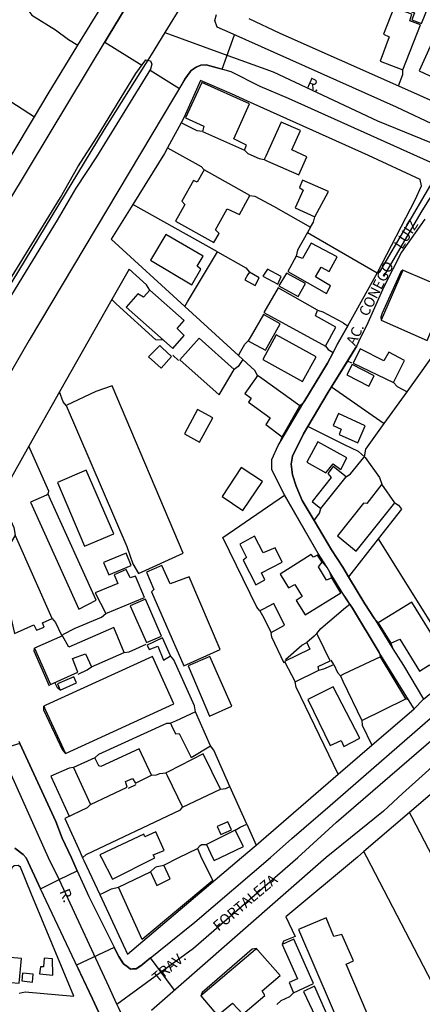
# Model space of a CAD drawing. Units: millimetres. Extents: x 178306 to 180721, y 1668731 to 1671507.
# Drawn here: x 179336 to 179432, y 1670361 to 1670596 of the extents above; entities that cross this region are included whole.
import ezdxf
from ezdxf.enums import TextEntityAlignment as Align

# ---------------------------------------------------------------- set-up
doc = ezdxf.new("R2010")
doc.units = ezdxf.units.MM
doc.header["$MEASUREMENT"] = 0
for name, color, linetype in [('V-CANTEIRO', 120, 'Continuous'), ('V-CRUZAMENTO', 1, 'Continuous'), ('V-EDIFICACAO', 2, 'Continuous'), ('V-EIXO_DE_LOGRADOURO', 3, 'Continuous'), ('V-LOTE', 1, 'Continuous'), ('V-NOME_DOS_LOGRADOUROS', 7, 'Continuous'), ('V-QUADRA', 2, 'Continuous'), ('V-TESTADA', 5, 'Continuous')]:
    doc.layers.add(name, color=color, linetype=linetype)

msp = doc.modelspace()

# ---------------------------------------------------------------- linework, layer by layer
at = {"layer": 'V-CANTEIRO'}
msp.add_lwpolyline([(179366.38, 1670586.38), (179367.04, 1670586.23), (179367.36, 1670585.44), (179367.04, 1670584.22), (179354.13, 1670563.32), (179349.18, 1670555.86), (179344.78, 1670548.21), (179321.15, 1670509.76), (179320.04, 1670508.47), (179319.33, 1670508.43), (179318.78, 1670508.71), (179318.61, 1670508.79), (179318.73, 1670509.84), (179319.99, 1670511.92), (179327.72, 1670524.76), (179345.52, 1670553.68), (179349.72, 1670560.94), (179354.28, 1670568.08), (179363.55, 1670583.19), (179365.93, 1670586.49)], close=True, dxfattribs=at)
at = {"layer": 'V-CRUZAMENTO'}
for points in [[(179367.35, 1670609.26), (179356.94, 1670592.01), (179356.141, 1670590.687), (179364.994, 1670585.192), (179365.93, 1670586.49), (179367.04, 1670586.23), (179367.36, 1670585.44), (179367.04, 1670584.22), (179366.907, 1670584.005), (179373.923, 1670579.65), (179375.23, 1670581.84), (179376.47, 1670583.63), (179376.47, 1670583.63), (179376.7, 1670583.95), (179377.95, 1670584.73), (179379.06, 1670585.16), (179380.27, 1670585.29), (179382.06, 1670584.78), (179382.06, 1670584.78), (179384.089, 1670584.208), (179387.073, 1670592.392), (179386, 1670592.87), (179386, 1670592.87), (179382.92, 1670594.24), (179382.37, 1670595.8), (179382.76, 1670597.28)], [(179334.63, 1670398.52), (179336.63, 1670397.04), (179337.36, 1670396.2), (179337.36, 1670396.2), (179340.81, 1670388.87), (179340.81, 1670388.87), (179345.25, 1670391.05), (179345.25, 1670391.05), (179349.53, 1670393.14), (179349.53, 1670393.14), (179348.16, 1670396.22), (179348.16, 1670396.22), (179345.98, 1670400.94), (179344.42, 1670404.85), (179335.86, 1670423.47), (179335.86, 1670423.47), (179331.07, 1670422.07)], [(179368.62, 1670361.05), (179372.72, 1670364.642), (179367.061, 1670372.383), (179364.72, 1670370.5), (179364.51, 1670370.37), (179364.51, 1670370.37), (179363.58, 1670369.79), (179362.7, 1670369.74), (179362.7, 1670369.74), (179362.22, 1670369.72), (179361.74, 1670370.07), (179361.74, 1670370.07), (179360.57, 1670370.94), (179360.57, 1670370.94), (179360.38, 1670371.25), (179360.38, 1670371.25), (179359.43, 1670372.73), (179358.387, 1670374.808), (179349.384, 1670370.64), (179351.69, 1670365.75), (179351.69, 1670365.75), (179353.17, 1670362.59), (179353.17, 1670362.59), (179356.06, 1670356.44)]]:
    msp.add_lwpolyline(points, dxfattribs=at)
at = {"layer": 'V-EDIFICACAO'}
for points in [[(179429.27, 1670597.91), (179430.03, 1670597.7), (179429.4, 1670596), (179431.69, 1670595.15), (179439.28, 1670613.98), (179436.35, 1670615.17), (179429.27, 1670597.91)], [(179425.07, 1670598.89), (179422.57, 1670592.61), (179423.93, 1670591.93), (179421.81, 1670586.16), (179427.19, 1670584.04), (179431.43, 1670594.77), (179428.89, 1670595.79), (179429.4, 1670597.36), (179425.07, 1670598.89)], [(179438.3, 1670599.69), (179431.09, 1670583.83), (179439.45, 1670579.93), (179446.78, 1670595.87), (179438.3, 1670599.69)], [(179379.23, 1670581.08), (179375.37, 1670572.64), (179379.78, 1670570.64), (179379.4, 1670569.37), (179389.45, 1670564.92), (179389.96, 1670566.15), (179386.91, 1670567.59), (179390.6, 1670575.99), (179379.23, 1670581.08)], [(179394.16, 1670562.67), (179394.92, 1670562.34), (179402.43, 1670559.03), (179404.29, 1670563.35), (179400.77, 1670565), (179402.77, 1670569.58), (179398.19, 1670571.62), (179394.53, 1670563.5), (179394.16, 1670562.67)], [(179374.48, 1670552.75), (179375.25, 1670551.99), (179373, 1670548), (179382.12, 1670542.95), (179383.39, 1670545.07), (179382.5, 1670545.92), (179385.3, 1670550.93), (179388.22, 1670549.61), (179390.68, 1670554.11), (179379.83, 1670560.21), (179378.17, 1670557.33), (179377.28, 1670557.71), (179374.48, 1670552.75)], [(179403.32, 1670557.8), (179402.56, 1670556.01), (179403.45, 1670555.38), (179401.5, 1670551.18), (179406.24, 1670549.02), (179409.51, 1670555.04), (179403.32, 1670557.8)], [(179370.71, 1670544.82), (179367.02, 1670538.71), (179376.86, 1670532.82), (179379.06, 1670536.55), (179378.17, 1670537.31), (179379.57, 1670539.65), (179370.71, 1670544.82)], [(179405.35, 1670542.78), (179403.32, 1670539.1), (179401.79, 1670539.69), (179399.76, 1670536.04), (179409.04, 1670530.78), (179409.93, 1670532.61), (179406.37, 1670534.73), (179407.73, 1670537.06), (179409.68, 1670536.04), (179411.59, 1670539.52), (179405.35, 1670542.78)], [(179390.6, 1670535.87), (179390.27, 1670535.29), (179389.54, 1670534.01), (179391.95, 1670532.65), (179392.97, 1670534.52), (179391.62, 1670535.29), (179390.6, 1670535.87)], [(179394.97, 1670536.59), (179393.82, 1670534.9), (179397.38, 1670532.99), (179398.23, 1670534.77), (179394.97, 1670536.59)], [(179399.5, 1670535.62), (179397.64, 1670532.57), (179402.22, 1670530.02), (179403.96, 1670533.16), (179399.5, 1670535.62)], [(179427.19, 1670536.3), (179427.02, 1670535.91), (179422.02, 1670524.38), (179433.04, 1670519.59), (179435.33, 1670525.06), (179436.61, 1670524.81), (179439.32, 1670531.12), (179428.1, 1670535.91), (179427.19, 1670536.3)], [(179370.11, 1670519.66), (179372.36, 1670517.68), (179375.08, 1670520.78), (179373.38, 1670522.39), (179375.04, 1670524.3), (179366.89, 1670531.55), (179365.37, 1670529.89), (179363.97, 1670530.7), (179361.21, 1670527.52), (179370.11, 1670519.66)], [(179397.47, 1670532.14), (179394.08, 1670526.2), (179408.79, 1670518.23), (179411.21, 1670522.73), (179406.41, 1670525.4), (179406.88, 1670526.76), (179397.47, 1670532.14)], [(179390.34, 1670519.46), (179391.05, 1670519.07), (179394.46, 1670517.22), (179397.93, 1670523.49), (179393.95, 1670525.78), (179391.04, 1670520.68), (179390.34, 1670519.46)], [(179378.6, 1670520.14), (179374.02, 1670514.97), (179383.43, 1670506.61), (179386.99, 1670512.64), (179378.6, 1670520.14)], [(179397, 1670520.9), (179393.82, 1670515.05), (179403.28, 1670509.75), (179406.54, 1670515.65), (179397, 1670520.9)], [(179369.269, 1670518.386), (179368.71, 1670517.83), (179366.55, 1670515.65), (179369.57, 1670512.93), (179372.07, 1670515.77), (179369.81, 1670517.83), (179369.269, 1670518.386)], [(179417.06, 1670517.6), (179415.4, 1670514.16), (179424.95, 1670509.5), (179427.62, 1670514.8), (179423.84, 1670516.75), (179422.7, 1670514.71), (179417.06, 1670517.6)], [(179415.15, 1670513.82), (179413.88, 1670511.36), (179419.09, 1670508.69), (179420.37, 1670511.11), (179415.15, 1670513.82)], [(179392.55, 1670511.24), (179392.05, 1670510.52), (179389.54, 1670506.91), (179391.06, 1670505.81), (179390.43, 1670504.83), (179395.6, 1670501.1), (179394.5, 1670499.49), (179398.44, 1670496.61), (179402.64, 1670503.94), (179393.55, 1670510.52), (179392.55, 1670511.24)], [(179357.86, 1670508.78), (179353.96, 1670507.42), (179346.88, 1670504.03), (179361.38, 1670470.44), (179362.78, 1670466.33), (179364.18, 1670464.04), (179374.82, 1670468.88), (179357.86, 1670508.78)], [(179378.22, 1670503.14), (179375.16, 1670497.29), (179378.72, 1670495.29), (179381.91, 1670501.1), (179378.22, 1670503.14)], [(179411.84, 1670502.12), (179410.57, 1670499.32), (179412.48, 1670498.43), (179412.01, 1670497.16), (179416.46, 1670495.17), (179418.2, 1670499.19), (179411.84, 1670502.12)], [(179406.92, 1670495.42), (179404.34, 1670490.54), (179408.83, 1670488.04), (179410.61, 1670490.12), (179412.39, 1670488.8), (179413.88, 1670491.6), (179406.92, 1670495.42)], [(179351.67, 1670488.64), (179344.84, 1670485.71), (179351.25, 1670470.49), (179358.29, 1670473.45), (179351.67, 1670488.64)], [(179388.65, 1670489.27), (179384.15, 1670482.4), (179389.03, 1670479.01), (179393.74, 1670485.92), (179388.65, 1670489.27)], [(179405.57, 1670481.21), (179407.69, 1670479.48), (179413.71, 1670487.02), (179410.61, 1670489.48), (179409.34, 1670487.87), (179410.1, 1670486.9), (179405.57, 1670481.21)], [(179418.63, 1670480.66), (179417.86, 1670480.79), (179411.63, 1670472.95), (179416.08, 1670469.34), (179425.33, 1670480.88), (179422.23, 1670485.29), (179418.63, 1670480.66)], [(179342.6, 1670482.91), (179342.18, 1670482.72), (179338.4, 1670481.04), (179349.89, 1670455.52), (179354.05, 1670457.64), (179343.16, 1670481.67), (179342.6, 1670482.91)], [(179334.75, 1670473.16), (179334.62, 1670472.95), (179330.68, 1670466.37), (179334.58, 1670449.71), (179339.16, 1670451.74), (179339.8, 1670450.47), (179341.62, 1670451.19), (179341.24, 1670452.25), (179343.53, 1670453.31), (179334.84, 1670472.95), (179334.75, 1670473.16)], [(179388.31, 1670471), (179389.96, 1670467.81), (179389.11, 1670467.18), (179392.12, 1670461.33), (179394.33, 1670462.47), (179393.52, 1670464.17), (179398.44, 1670466.67), (179396.79, 1670470.1), (179393.86, 1670468.92), (179391.87, 1670472.9), (179388.31, 1670471)], [(179355.83, 1670466.59), (179357.06, 1670463.66), (179362.44, 1670465.95), (179361.25, 1670468.88), (179355.83, 1670466.59)], [(179397.93, 1670463.83), (179399.93, 1670460.61), (179401.45, 1670461.41), (179403.23, 1670458.49), (179401.75, 1670457.6), (179403.91, 1670454.16), (179412.44, 1670459.38), (179410.27, 1670462.94), (179409, 1670462.43), (179407.09, 1670465.61), (179407.98, 1670466.67), (179406.88, 1670468.41), (179405.91, 1670467.9), (179405.31, 1670468.54), (179397.93, 1670463.83)], [(179371.69, 1670461.58), (179369.69, 1670465.95), (179366.05, 1670464.3), (179367.83, 1670460.22), (179367.23, 1670459.63), (179374.99, 1670441.99), (179383.64, 1670445.89), (179376.27, 1670463.24), (179371.69, 1670461.58)], [(179358.37, 1670463.7), (179359.22, 1670461.62), (179353.79, 1670459.42), (179356.34, 1670454.46), (179365.58, 1670458.32), (179363.42, 1670463.36), (179362.14, 1670462.94), (179361.25, 1670464.93), (179358.37, 1670463.7)], [(179365.83, 1670457.89), (179362.14, 1670456.32), (179366.05, 1670447.55), (179369.65, 1670449.03), (179365.83, 1670457.89)], [(179393.14, 1670455.09), (179393.72, 1670453.98), (179395.81, 1670449.96), (179398.99, 1670451.66), (179396.45, 1670456.83), (179393.91, 1670455.49), (179393.14, 1670455.09)], [(179429.35, 1670457.21), (179421.3, 1670452.21), (179424.39, 1670447.38), (179426.51, 1670448.39), (179431.22, 1670440.76), (179433.6, 1670442.2), (179434.53, 1670440.97), (179438.01, 1670443.22), (179429.35, 1670457.21)], [(179347.56, 1670446.44), (179346.03, 1670449.16), (179339.33, 1670446.23), (179343.15, 1670437.54), (179349.72, 1670440.46), (179348.45, 1670443.73), (179351.5, 1670444.83), (179352.94, 1670441.78), (179360.75, 1670445.21), (179358.24, 1670451.11), (179347.56, 1670446.44)], [(179369.86, 1670448.65), (179366.22, 1670446.95), (179366.72, 1670445.89), (179368.76, 1670446.7), (179370.16, 1670443.35), (179371.81, 1670444.41), (179369.86, 1670448.65)], [(179406.71, 1670449.67), (179406.03, 1670449.07), (179404.34, 1670447.59), (179405.06, 1670445.98), (179398.99, 1670443.05), (179401.5, 1670438.17), (179407.14, 1670440.93), (179407.05, 1670441.82), (179409.85, 1670443.18), (179407, 1670449.07), (179406.71, 1670449.67)], [(179341.54, 1670432.37), (179341.97, 1670431.43), (179346.71, 1670421.09), (179372.62, 1670432.96), (179367.49, 1670444.24), (179342.08, 1670432.62), (179341.54, 1670432.37)], [(179381.18, 1670444.24), (179376.01, 1670441.99), (179381.06, 1670430.03), (179386.4, 1670432.37), (179381.18, 1670444.24)], [(179412.31, 1670439.62), (179412.91, 1670438.37), (179417.4, 1670428.93), (179427.96, 1670434.1), (179421.85, 1670444.15), (179413.05, 1670439.97), (179412.31, 1670439.62)], [(179344.8, 1670437.67), (179345.44, 1670436.18), (179349.34, 1670437.92), (179348.75, 1670439.36), (179344.8, 1670437.67)], [(179410.57, 1670436.99), (179404.55, 1670433.93), (179409.89, 1670422.99), (179412.48, 1670424.18), (179413.16, 1670422.78), (179416.93, 1670424.78), (179410.57, 1670436.99)], [(179371.77, 1670428.29), (179372.01, 1670427.8), (179373, 1670425.75), (179373.85, 1670425.88), (179376.73, 1670420.15), (179381.35, 1670422.95), (179377.79, 1670431.01), (179372.95, 1670428.82), (179371.77, 1670428.29)], [(179355.19, 1670418.03), (179354.72, 1670418.16), (179353.71, 1670420.07), (179348.62, 1670417.74), (179352.69, 1670408.92), (179361.47, 1670413.07), (179361.08, 1670414.39), (179362.74, 1670415.15), (179363.46, 1670414), (179367.28, 1670415.91), (179364.35, 1670422.23), (179355.19, 1670418.03)], [(179370.71, 1670416.46), (179371.01, 1670415.83), (179374.65, 1670408.28), (179383.69, 1670412.61), (179379.57, 1670421.04), (179371.23, 1670416.73), (179370.71, 1670416.46)], [(179382.92, 1670403.66), (179383.81, 1670401.75), (179386.32, 1670402.89), (179385.47, 1670404.8), (179382.92, 1670403.66)], [(179368.02, 1670396.26), (179367.62, 1670396.96), (179370.28, 1670398.01), (179368.27, 1670402.42), (179365.69, 1670401.23), (179365.41, 1670401.85), (179354.93, 1670396.96), (179355.37, 1670396.24), (179357.92, 1670391.12), (179368.02, 1670396.26)], [(179383.71, 1670396.29), (179389.19, 1670398.96), (179387.18, 1670402.83), (179380.37, 1670399.43), (179381.8, 1670396.28), (179382.18, 1670395.6), (179383.71, 1670396.29)], [(179373.81, 1670396.27), (179378.25, 1670398.44), (179379.1, 1670396.28), (179381.88, 1670390.83), (179365.03, 1670376.75), (179359.39, 1670389.22), (179367.01, 1670392.88), (179368.55, 1670389.66), (179371.7, 1670391.2), (179370.23, 1670394.5), (179373.81, 1670396.27)], [(179413.71, 1670370.86), (179415.45, 1670371.68), (179412.69, 1670377.95), (179410.78, 1670377.44), (179410.78, 1670377.44), (179408.92, 1670381.94), (179402.31, 1670379.15), (179413.98, 1670351.93), (179420.56, 1670354.82), (179413.71, 1670370.86)], [(179401.21, 1670376.85), (179398.4, 1670375.57), (179402.09, 1670367.35), (179400.1, 1670366.52), (179401.17, 1670364.05), (179405.92, 1670366.25), (179401.21, 1670376.85)], [(179392.31, 1670374.63), (179391.95, 1670374.32), (179379.04, 1670363.31), (179383.01, 1670358.61), (179386.61, 1670361.58), (179389.06, 1670358.99), (179394.26, 1670363.39), (179393.64, 1670364.54), (179397.92, 1670368.2), (179392.58, 1670374.32), (179392.31, 1670374.63)], [(179329.87, 1670372.78), (179329.62, 1670366.86), (179335.68, 1670366.35), (179336.23, 1670372.21), (179329.87, 1670372.78)], [(179341.66, 1670372.3), (179341.51, 1670370.24), (179340.76, 1670370.27), (179340.56, 1670368.58), (179343.69, 1670368.27), (179343.67, 1670372.14), (179341.66, 1670372.3)], [(179336.48, 1670368.7), (179336.35, 1670366.88), (179338.84, 1670366.61), (179339.03, 1670368.47), (179336.48, 1670368.7)], [(179406.17, 1670365.66), (179403.54, 1670364.33), (179407.64, 1670355.63), (179410.04, 1670356.79), (179406.17, 1670365.66)]]:
    msp.add_lwpolyline(points, close=True, dxfattribs=at)
at = {"layer": 'V-EIXO_DE_LOGRADOURO'}
for points in [[(179374.65, 1670599.8), (179370.45, 1670592.99)], [(179370.45, 1670592.99), (179367.15, 1670587.63), (179366.38, 1670586.38)], [(179370.45, 1670592.99), (179383.71, 1670588.16), (179396.3, 1670583.57), (179421.21, 1670571.92), (179435.81, 1670565.94), (179440.32, 1670564.09)], [(179366.38, 1670586.38), (179365.84, 1670585.51), (179355.93, 1670569.86), (179326.12, 1670520.85), (179318.78, 1670508.71)], [(179422.65, 1670534.82), (179431.85, 1670550.47), (179435.32, 1670556.06), (179440.32, 1670564.09)], [(179359.02, 1670361.31), (179364, 1670364.96), (179377.27, 1670374.66), (179402.2, 1670396.32), (179411.36, 1670404.76), (179439.12, 1670428.61), (179467.99, 1670453.1), (179471.58, 1670456.2), (179478.49, 1670462.16)], [(179359.02, 1670361.31), (179357.08, 1670365.52), (179345.33, 1670390.9), (179345.25, 1670391.05), (179342.68, 1670396.21), (179332.49, 1670418.92)], [(179378.74, 1670319.47), (179377.87, 1670321.31), (179362.13, 1670354.71), (179359.39, 1670360.52), (179359.02, 1670361.31)]]:
    msp.add_lwpolyline(points, dxfattribs=at)
at = {"layer": 'V-LOTE'}
for points in [[(179349.72, 1670589.97), (179361.43, 1670609.13)], [(179338.02, 1670598.04), (179338.69, 1670597.13), (179344.37, 1670593.58), (179347.48, 1670591.29), (179349.72, 1670589.97)], [(179390.48, 1670596.32), (179397.9, 1670592.85), (179426.19, 1670580.28)], [(179426.19, 1670580.28), (179443.14, 1670572.75), (179448.06, 1670570.71), (179456.91, 1670593.07), (179457.47, 1670594.35)], [(179339.32, 1670572.85), (179342.61, 1670578.35), (179349.72, 1670589.97)], [(179426.19, 1670580.28), (179427.25, 1670582.99), (179427.19, 1670584.04)], [(179328.65, 1670580.14), (179329.32, 1670579.31), (179339.32, 1670572.85)], [(179414.07, 1670523.01), (179421.19, 1670535.77), (179430.15, 1670553.07), (179431.7, 1670556.42), (179431.34, 1670557.91), (179419.05, 1670563.67), (179390.17, 1670576.59)], [(179333.76, 1670563.56), (179339.32, 1670572.85)], [(179374.31, 1670571.43), (179371.06, 1670565.45)], [(179375.06, 1670572.82), (179374.31, 1670571.43)], [(179379.4, 1670569.37), (179378.17, 1670569.57), (179375.31, 1670570.95), (179374.31, 1670571.43)], [(179371.06, 1670565.45), (179370.34, 1670564.12), (179362.78, 1670552)], [(179371.06, 1670565.45), (179379.09, 1670561.06), (179379.83, 1670560.21)], [(179389.45, 1670564.92), (179390.28, 1670564.11), (179392.92, 1670562.94), (179394.16, 1670562.67)], [(179362.78, 1670552), (179357.62, 1670543.73), (179375.21, 1670527.67)], [(179383.04, 1670540.65), (179362.78, 1670552)], [(179390.68, 1670554.11), (179391.94, 1670553.96), (179396.35, 1670551.6), (179405.16, 1670546.58)], [(179405.16, 1670546.58), (179405.93, 1670547.76), (179406.24, 1670549.02)], [(179404.44, 1670545.3), (179402.09, 1670541.11), (179401.79, 1670539.69)], [(179405.16, 1670546.58), (179404.44, 1670545.3)], [(179404.44, 1670545.3), (179421.12, 1670535.66)], [(179375.21, 1670527.67), (179375.84, 1670528.73), (179383.04, 1670540.65)], [(179383.04, 1670540.65), (179389.79, 1670536.85), (179390.6, 1670535.87)], [(179366.89, 1670531.55), (179366.08, 1670532.81), (179361.9, 1670536.58), (179357.77, 1670529.29)], [(179357.77, 1670529.29), (179345.31, 1670507.29)], [(179370.11, 1670519.66), (179368.31, 1670519.74), (179358.83, 1670528.33), (179357.77, 1670529.29)], [(179387.98, 1670516.01), (179375.21, 1670527.67)], [(179406.88, 1670526.76), (179408.14, 1670526.37), (179412.92, 1670523.81), (179413.05, 1670523.72), (179414.07, 1670523.01)], [(179414.07, 1670523.01), (179411.59, 1670518.57), (179410.62, 1670516.71)], [(179387.98, 1670516.01), (179388.56, 1670517.04), (179389.49, 1670518.68), (179390.34, 1670519.46)], [(179428.21, 1670507.35), (179436.32, 1670518.66), (179436.55, 1670519.09)], [(179410.62, 1670516.71), (179409.27, 1670514.14), (179403.56, 1670504.87), (179402.64, 1670503.94)], [(179408.79, 1670518.23), (179409.41, 1670517.39), (179410.62, 1670516.71)], [(179410.2, 1670508.5), (179416.27, 1670518.26)], [(179373.71, 1670514.76), (179372.32, 1670516.05)], [(179389.04, 1670515.04), (179387.94, 1670513.32), (179386.99, 1670512.64)], [(179389.04, 1670515.04), (179387.98, 1670516.01)], [(179392.55, 1670511.24), (179391.9, 1670512.43), (179389.04, 1670515.04)], [(179415.08, 1670514.11), (179414.03, 1670514.65)], [(179404.55, 1670499.02), (179409.42, 1670507.25), (179410.2, 1670508.5)], [(179410.2, 1670508.5), (179411.24, 1670507.78), (179421.74, 1670500.5), (179422.78, 1670499.78)], [(179422.78, 1670499.78), (179428.21, 1670507.35)], [(179424.95, 1670509.5), (179425.83, 1670508.62), (179427.2, 1670507.88), (179428.21, 1670507.35)], [(179345.31, 1670507.29), (179338, 1670494.4)], [(179346.88, 1670504.03), (179346.2, 1670504.96), (179345.31, 1670507.29)], [(179406.03, 1670476.65), (179403.2, 1670481.43), (179401.76, 1670484.83), (179400.88, 1670487.52), (179400.57, 1670490.06), (179400.9, 1670491.97), (179403.55, 1670497.33), (179404.55, 1670499.02)], [(179418.07, 1670491.84), (179416.67, 1670493.11), (179413.27, 1670494.64), (179404.55, 1670499.02)], [(179418.07, 1670491.84), (179418.39, 1670493.65), (179422.78, 1670499.78)], [(179399, 1670482.73), (179395.93, 1670488.69), (179395.93, 1670491.15), (179397.49, 1670494.56), (179397.98, 1670495.31), (179398.44, 1670496.61)], [(179338, 1670494.4), (179331.07, 1670482.16), (179334.42, 1670474.95), (179334.75, 1670473.16)], [(179342.6, 1670482.91), (179342.74, 1670483.67), (179338, 1670494.4)], [(179413.71, 1670487.02), (179414.71, 1670487.8), (179417.91, 1670491.65), (179418.07, 1670491.84)], [(179418.07, 1670491.84), (179418.21, 1670491.65), (179421.62, 1670486.89), (179422.23, 1670485.29)], [(179393.14, 1670455.09), (179392.42, 1670455.98), (179384.29, 1670472.59), (179399, 1670482.72)], [(179407.04, 1670468.74), (179399, 1670482.73)], [(179406.03, 1670476.65), (179407.37, 1670478.37), (179407.69, 1670479.48)], [(179425.33, 1670480.88), (179426.21, 1670480.29), (179426.87, 1670479.35), (179421.33, 1670472.28)], [(179414.26, 1670463.25), (179412.91, 1670465.5), (179410.19, 1670469.61), (179406.03, 1670476.65)], [(179421.33, 1670472.28), (179414.26, 1670463.25)], [(179421.33, 1670472.28), (179441.73, 1670439.62)], [(179410.27, 1670462.94), (179409.81, 1670464.36), (179409.17, 1670465.44), (179407.98, 1670466.67)], [(179421.3, 1670452.21), (179420.37, 1670453.32), (179418.16, 1670456.75), (179414.26, 1670463.25)], [(179414.56, 1670456.72), (179413.88, 1670457.76), (179412.78, 1670459.44)], [(179406.71, 1670449.67), (179407.69, 1670450.91), (179413.56, 1670455.88), (179414.56, 1670456.72)], [(179414.56, 1670456.72), (179415.17, 1670455.76), (179421.56, 1670445.2), (179421.85, 1670444.15)], [(179346.08, 1670449.49), (179349.09, 1670451), (179355.36, 1670453.56), (179356.34, 1670454.46)], [(179343.53, 1670453.31), (179344.38, 1670452.33), (179345.77, 1670449.33)], [(179398.93, 1670442.67), (179395.96, 1670448.79), (179395.81, 1670449.96)], [(179360.75, 1670445.21), (179361.93, 1670445.35), (179365.96, 1670447.17)], [(179399.22, 1670443.49), (179403.12, 1670446.94), (179404.34, 1670447.59)], [(179424.39, 1670447.38), (179424.8, 1670446.08), (179427.36, 1670442.05), (179432.16, 1670434.01), (179436.06, 1670437.25), (179440.77, 1670440.87)], [(179377.79, 1670431.01), (179377.52, 1670432.42), (179372.62, 1670443.4), (179371.81, 1670444.41)], [(179349.74, 1670439.99), (179351.95, 1670441.03), (179352.94, 1670441.78)], [(179407.14, 1670440.93), (179408.39, 1670441.24), (179410.78, 1670442.35)], [(179410.78, 1670442.35), (179410.15, 1670443.34)], [(179410.78, 1670442.35), (179411.62, 1670440.37), (179412.31, 1670439.62)], [(179411.78, 1670416.13), (179401.75, 1670436.93), (179401.5, 1670438.17)], [(179419.83, 1670423.06), (179429.93, 1670431.75), (179428.59, 1670433.86), (179427.96, 1670434.1)], [(179353.71, 1670420.07), (179354.68, 1670420.9), (179370.95, 1670428.34), (179371.77, 1670428.29)], [(179417.4, 1670428.93), (179417.51, 1670427.84), (179419.83, 1670423.06)], [(179385.98, 1670413.26), (179382.12, 1670421.89), (179381.35, 1670422.95)], [(179411.78, 1670416.13), (179419.83, 1670423.06)], [(179348.62, 1670417.74), (179347.6, 1670417.61), (179343.26, 1670415.69), (179347.6, 1670406.18)], [(179367.28, 1670415.91), (179368.45, 1670415.99), (179369.23, 1670416.36), (179370.71, 1670416.46)], [(179392.19, 1670399.27), (179411.78, 1670416.13)], [(179361.76, 1670412.83), (179363.58, 1670413.71)], [(179436.51, 1670413.59), (179428.83, 1670407.01)], [(179383.69, 1670412.61), (179384.99, 1670412.77), (179385.98, 1670413.26)], [(179390.01, 1670404.25), (179385.98, 1670413.26)], [(179352.69, 1670408.92), (179351.93, 1670408.16), (179346.57, 1670405.62), (179350.22, 1670397.57), (179350.83, 1670396.23)], [(179350.83, 1670396.23), (179351.69, 1670397.04), (179374.17, 1670407.66), (179374.65, 1670408.28)], [(179428.83, 1670407.01), (179417.95, 1670397.7)], [(179458.87, 1670368.22), (179457.6, 1670367.68), (179457.52, 1670367.68), (179455.43, 1670368.02), (179453.6, 1670368.57), (179451.89, 1670369.37), (179449.24, 1670371.36), (179447.32, 1670373.32), (179445.66, 1670375.46), (179442.35, 1670381.89), (179434.37, 1670396.38), (179429.36, 1670405.99), (179428.83, 1670407.01)], [(179387.18, 1670402.83), (179388.38, 1670403.52), (179390.01, 1670404.25)], [(179390.01, 1670404.25), (179392.19, 1670399.27)], [(179378.25, 1670398.44), (179378.87, 1670399.2), (179379.28, 1670399.37), (179380.37, 1670399.43)], [(179354.92, 1670387.46), (179361.54, 1670373.28), (179388.74, 1670396.3), (179392.19, 1670399.27)], [(179417.95, 1670397.7), (179416.37, 1670396.35), (179399.3, 1670382.15), (179401.5, 1670377.5), (179398.72, 1670376.32), (179398.4, 1670375.57)], [(179465.68, 1670363.29), (179442.49, 1670350.51), (179418.63, 1670396.35), (179417.95, 1670397.7)], [(179350.83, 1670396.23), (179351.14, 1670395.57), (179354.92, 1670387.46)], [(179335.7, 1670363.98), (179337.15, 1670364.27), (179348.74, 1670363.21), (179338.57, 1670387.76), (179335.99, 1670393.99), (179335.42, 1670394.4), (179334.53, 1670394.34), (179333.97, 1670393.82), (179323.78, 1670365.9), (179323.66, 1670365.47)], [(179367.01, 1670392.88), (179368.22, 1670394), (179368.59, 1670394.17), (179370.23, 1670394.5)], [(179354.92, 1670387.46), (179355.93, 1670387.96), (179357.72, 1670388.83), (179359.39, 1670389.22)], [(179392.31, 1670374.63), (179391.26, 1670374.46), (179379.32, 1670364.15), (179379.04, 1670363.31)], [(179401.17, 1670364.05), (179400.16, 1670363.12), (179398.12, 1670362.16), (179397.16, 1670361.24)]]:
    msp.add_lwpolyline(points, dxfattribs=at)
at = {"layer": 'V-QUADRA'}
for points in [[(179309.22, 1670512.98), (179356.94, 1670592.01), (179356.94, 1670592.01), (179367.35, 1670609.26)], [(179623.1, 1670401.15), (179612.15, 1670413.28), (179575.86, 1670454.46), (179568.53, 1670462.48), (179536.41, 1670498.81), (179526.51, 1670510), (179524.01, 1670512.91), (179519.66, 1670517.98), (179505.11, 1670535.59), (179502.15, 1670538.2), (179498.74, 1670540.9), (179495.33, 1670543.33), (179491.88, 1670545.38), (179476.33, 1670552.18), (179451.27, 1670563.72), (179447.07, 1670565.54), (179437.77, 1670569.58), (179435.52, 1670570.56), (179425.69, 1670575.2), (179386, 1670592.87), (179382.92, 1670594.24), (179382.37, 1670595.8), (179382.76, 1670597.28)], [(179433.74, 1670562.1), (179399.92, 1670577.27), (179393.18, 1670580.07), (179386.28, 1670583.59), (179382.06, 1670584.78), (179382.06, 1670584.78), (179380.27, 1670585.29), (179379.06, 1670585.16), (179377.95, 1670584.73), (179376.7, 1670583.95), (179376.47, 1670583.63), (179376.47, 1670583.63), (179375.23, 1670581.84), (179338.09, 1670519.62), (179324.79, 1670496.76)], [(179432.46, 1670548.46), (179426.88, 1670540.62), (179422.68, 1670532.38), (179418.84, 1670523.8), (179416.68, 1670519.42), (179416.68, 1670519.42), (179416.27, 1670518.26), (179414.03, 1670514.65), (179410.2, 1670508.5), (179409.42, 1670507.25), (179404.55, 1670499.02), (179403.55, 1670497.33), (179400.9, 1670491.97), (179400.57, 1670490.06), (179400.88, 1670487.52), (179401.76, 1670484.83), (179403.2, 1670481.43), (179406.03, 1670476.65), (179410.19, 1670469.61), (179412.91, 1670465.5), (179414.26, 1670463.25), (179418.16, 1670456.75), (179420.37, 1670453.32), (179424.8, 1670446.08), (179427.36, 1670442.05), (179432.16, 1670434.01), (179429.93, 1670431.75), (179428.59, 1670433.86), (179421.56, 1670445.2), (179415.17, 1670455.76), (179414.56, 1670456.72), (179412.78, 1670459.44), (179409.81, 1670464.36), (179409.17, 1670465.44), (179407.04, 1670468.74), (179399.01, 1670482.71), (179395.93, 1670488.69), (179395.93, 1670491.15), (179397.49, 1670494.56), (179397.98, 1670495.31), (179403.56, 1670504.87), (179409.27, 1670514.14), (179410.62, 1670516.71), (179411.59, 1670518.57), (179414.07, 1670523.01), (179421.19, 1670535.77), (179422, 1670536.31), (179422, 1670536.31), (179433.88, 1670556.69)], [(179539.74, 1670355.34), (179515.18, 1670396.53), (179515.18, 1670396.53), (179499.59, 1670421.96), (179492.85, 1670432.04), (179489.52, 1670437.33), (179489.52, 1670437.33), (179481.15, 1670450.6), (179481.05, 1670450.72), (179481.05, 1670450.72), (179479.56, 1670452.6), (179477.1, 1670453.61), (179474.6, 1670453.35), (179473.41, 1670452.31), (179473.41, 1670452.31), (179436.52, 1670419.99), (179427.12, 1670411.59), (179422.64, 1670407.37), (179408.96, 1670396.34), (179408.96, 1670396.34), (179367.23, 1670359.84)], [(179335.6, 1670424.04), (179335.86, 1670423.47), (179335.86, 1670423.47), (179344.42, 1670404.85), (179345.98, 1670400.94), (179348.16, 1670396.22), (179348.16, 1670396.22), (179349.53, 1670393.14), (179349.53, 1670393.14), (179352.28, 1670386.98), (179359.43, 1670372.73), (179360.57, 1670370.94), (179360.57, 1670370.94), (179361.74, 1670370.07), (179361.74, 1670370.07), (179362.22, 1670369.72), (179362.7, 1670369.74), (179362.7, 1670369.74), (179363.58, 1670369.79), (179364.72, 1670370.5), (179366.14, 1670371.64), (179366.14, 1670371.64), (179377.6, 1670380.88), (179395.64, 1670396.31), (179395.64, 1670396.31), (179400.71, 1670400.86), (179409.89, 1670408.66), (179444.15, 1670438.46)], [(179356.06, 1670356.44), (179353.17, 1670362.59), (179353.17, 1670362.59), (179340.81, 1670388.87), (179340.81, 1670388.87), (179337.36, 1670396.2), (179337.36, 1670396.2), (179336.63, 1670397.04), (179334.63, 1670398.52)]]:
    msp.add_lwpolyline(points, dxfattribs=at)
at = {"layer": 'V-TESTADA'}
for points in [[(179390.17, 1670576.59), (179386.35, 1670578.37), (179378.96, 1670581.52), (179375.06, 1670572.82)], [(179427.19, 1670536.3), (179426.72, 1670535.91), (179422.3, 1670526.09), (179421.96, 1670525.14), (179422.02, 1670524.38)], [(179399, 1670482.72), (179399, 1670482.73)], [(179407.04, 1670468.74), (179399.01, 1670482.71)], [(179414.56, 1670456.72), (179413.9, 1670457.76), (179412.78, 1670459.44)], [(179342.92, 1670437.15), (179339.24, 1670445.48), (179339.33, 1670446.23)], [(179345.44, 1670436.18), (179344.83, 1670436.76), (179344.3, 1670437.89)], [(179346.71, 1670421.09), (179346.07, 1670421.79), (179341.55, 1670431.43), (179341.54, 1670432.37)]]:
    msp.add_lwpolyline(points, dxfattribs=at)

# ---------------------------------------------------------------- texts
at = {"layer": 'V-NOME_DOS_LOGRADOUROS'}
for s, rotation, p in [('R.', 336, (179403.78, 1670579.36)), ('LUIZ', 57, (179427.679, 1670540.698)), ('CONEGO', 63.12652, (179419.504, 1670524.728)), ('AC.', 64.45409, (179416.517, 1670517.829))]:
    msp.add_text(s, height=2.5, rotation=rotation, dxfattribs=at).set_placement(p, align=Align.BOTTOM_LEFT)
for s, rotation, p in [('FORTALEZA', 40, (179389.58, 1670385.567)), ('R.', 292, (179347.008, 1670387.251)), ('TRAV.', 40, (179371.419, 1670370.207))]:
    msp.add_text(s, height=2.5, rotation=rotation, dxfattribs=at).set_placement(p, align=Align.MIDDLE_CENTER)

doc.saveas('drawing.dxf')
